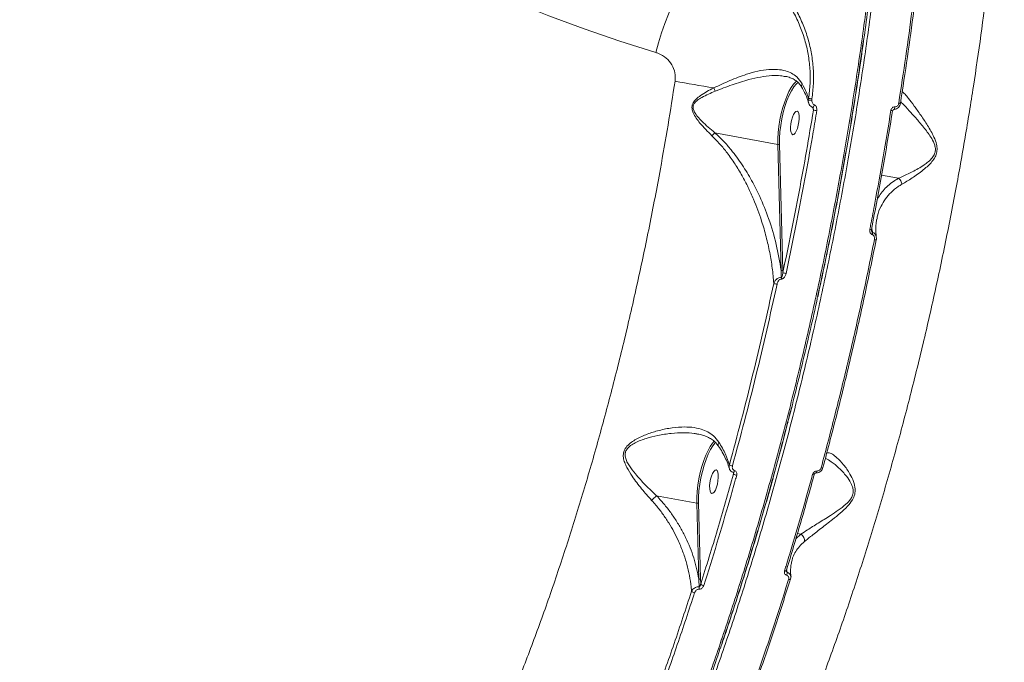
# Model space of a CAD drawing. Units: millimetres. Extents: x 825 to 12775, y 760 to 10065.
# Drawn here: x 4215 to 4585, y 3208 to 3450 of the extents above; entities that cross this region are included whole.
import ezdxf

# ---------------------------------------------------------------- set-up
doc = ezdxf.new("R2010")
doc.units = ezdxf.units.MM
doc.layers.add('DiKom', color=7, linetype='Continuous')

msp = doc.modelspace()

# ---------------------------------------------------------------- linework, layer by layer
at = {"layer": 'DiKom', "color": 7, "linetype": 'Continuous', "lineweight": 15}
for p, q in [((4511.36, 3419.34), (4511.46, 3420.04)), ((4511.49, 3418.38), (4511.36, 3419.34)), ((4512.7, 3419.89), (4512.66, 3419.38)), ((4513.27, 3415.59), (4513.01, 3416.78)), ((4476.27, 3407.17), (4499.87, 3402.75)), ((4501.13, 3355.44), (4499.87, 3402.75)), ((4500.51, 3402.91), (4501.78, 3355.61)), ((4545.26, 3390.04), (4538.87, 3391.23)), ((4501.78, 3355.61), (4501.81, 3354.66)), ((4483.29, 3279.06), (4483.16, 3279.62)), ((4454.39, 3270.86), (4469.49, 3268.04)), ((4470.25, 3239.61), (4469.49, 3268.04)), ((4470.14, 3268.2), (4470.9, 3239.77)), ((4508.58, 3256.5), (4507.28, 3256.74)), ((4506.67, 3254.69), (4508.58, 3256.5)), ((4503.22, 3243.17), (4503.43, 3242.15)), ((4470.9, 3239.77), (4470.95, 3237.73))]:
    msp.add_line(p, q, dxfattribs=at)
at = {"layer": 'DiKom', "color": 7, "linetype": 'Continuous', "lineweight": 15, "flags": 128}
for points in [[(4454.15, 3437.29), (4440.61, 3441.56), (4427.21, 3446.15), (4413.95, 3451.06), (4400.84, 3456.28), (4387.89, 3461.81), (4375.11, 3467.65), (4362.5, 3473.79), (4350.07, 3480.23), (4337.82, 3486.97), (4325.77, 3493.99), (4313.92, 3501.31), (4302.27, 3508.91), (4290.83, 3516.8), (4279.62, 3524.96)], [(4454.15, 3437.29), (4455.14, 3440.96), (4456.26, 3444.61), (4457.49, 3448.21), (4458.83, 3451.71), (4460.26, 3455.1), (4461.76, 3458.33), (4463.33, 3461.38), (4464.95, 3464.22), (4466.61, 3466.82), (4468.28, 3469.16), (4469.96, 3471.23), (4471.63, 3472.99), (4473.27, 3474.44), (4474.88, 3475.56), (4476.42, 3476.34)], [(4475.83, 3423.97), (4473.98, 3424.27), (4472.13, 3424.58), (4470.28, 3424.9), (4468.45, 3425.21), (4466.64, 3425.53), (4464.84, 3425.86), (4463.07, 3426.19), (4461.32, 3426.51)], [(4499.87, 3402.75), (4499.88, 3404.9), (4500.03, 3407.18), (4500.3, 3409.54), (4500.69, 3411.94), (4501.19, 3414.31), (4501.8, 3416.6), (4502.49, 3418.78), (4503.26, 3420.78), (4504.08, 3422.57), (4504.94, 3424.11), (4505.82, 3425.36), (4506.7, 3426.3), (4507.01, 3426.56)], [(4507.7, 3426.18), (4506.81, 3425.43), (4505.9, 3424.34), (4505.01, 3422.91), (4504.15, 3421.2), (4503.34, 3419.23), (4502.6, 3417.06), (4501.95, 3414.75), (4501.41, 3412.33), (4500.99, 3409.89), (4500.69, 3407.46), (4500.53, 3405.12), (4500.51, 3402.91)], [(4513.65, 3417.58), (4513.55, 3417.32), (4513.43, 3417.07), (4513.3, 3416.87), (4513.17, 3416.72), (4513.05, 3416.64), (4512.96, 3416.63)], [(4543.81, 3416.87), (4543.8, 3416.63), (4543.77, 3416.4), (4543.72, 3416.2), (4543.66, 3416.04), (4543.59, 3415.92), (4543.51, 3415.86), (4543.46, 3415.85)], [(4545.31, 3418.27), (4545.48, 3418.24), (4545.63, 3418.2), (4545.75, 3418.17), (4545.85, 3418.14), (4545.92, 3418.12), (4545.96, 3418.09), (4545.97, 3418.08), (4545.93, 3418.07)], [(4507.51, 3415.01), (4507.15, 3415.27), (4506.72, 3415.17), (4506.26, 3414.72), (4505.8, 3413.95), (4505.38, 3412.94), (4505.04, 3411.75), (4504.81, 3410.49), (4504.69, 3409.26), (4504.71, 3408.16), (4504.86, 3407.28), (4505.12, 3406.68), (4505.49, 3406.42), (4505.92, 3406.52), (4506.38, 3406.97), (4506.84, 3407.74), (4507.25, 3408.75), (4507.59, 3409.94), (4507.83, 3411.2), (4507.94, 3412.43), (4507.93, 3413.53), (4507.78, 3414.41), (4507.51, 3415.01)], [(4543.02, 3415.34), (4543.02, 3415.33), (4542.97, 3415.32)], [(4535.13, 3370.84), (4535.12, 3370.84), (4535.08, 3370.85)], [(4536.83, 3366.92), (4536.86, 3366.91), (4536.86, 3366.9)], [(4469.49, 3268.04), (4469.5, 3270.19), (4469.65, 3272.47), (4469.92, 3274.83), (4470.31, 3277.22), (4470.82, 3279.59), (4471.42, 3281.89), (4472.11, 3284.07), (4472.88, 3286.07), (4473.7, 3287.86), (4474.56, 3289.4), (4475.44, 3290.65), (4476.04, 3291.32)], [(4476.63, 3290.91), (4476.43, 3290.72), (4475.53, 3289.62), (4474.63, 3288.2), (4473.77, 3286.48), (4472.96, 3284.52), (4472.22, 3282.35), (4471.58, 3280.03), (4471.03, 3277.62), (4470.61, 3275.17), (4470.32, 3272.75), (4470.16, 3270.4), (4470.14, 3268.2)], [(4477.14, 3280.29), (4476.77, 3280.55), (4476.34, 3280.45), (4475.88, 3280), (4475.42, 3279.24), (4475.01, 3278.22), (4474.67, 3277.04), (4474.43, 3275.78), (4474.32, 3274.55), (4474.33, 3273.45), (4474.48, 3272.56), (4474.75, 3271.97), (4475.11, 3271.71), (4475.54, 3271.81), (4476, 3272.26), (4476.46, 3273.02), (4476.88, 3274.04), (4477.22, 3275.22), (4477.45, 3276.48), (4477.57, 3277.71), (4477.55, 3278.81), (4477.4, 3279.7), (4477.14, 3280.29)], [(4483.69, 3280.29), (4483.59, 3280.08), (4483.48, 3279.91), (4483.36, 3279.77), (4483.25, 3279.68), (4483.15, 3279.65), (4483.1, 3279.66)], [(4514.26, 3279.45), (4514.28, 3279.45), (4514.34, 3279.48), (4514.4, 3279.55), (4514.45, 3279.66), (4514.5, 3279.8), (4514.54, 3279.96), (4514.57, 3280.15)], [(4516.83, 3281.43), (4516.85, 3281.38), (4516.85, 3281.36)], [(4503.15, 3242.75), (4503.15, 3242.74), (4503.1, 3242.69), (4503.02, 3242.65), (4502.91, 3242.63), (4502.77, 3242.62), (4502.61, 3242.63), (4502.43, 3242.66)], [(4503.13, 3242.87), (4503.16, 3242.8), (4503.15, 3242.75)], [(4504.68, 3239.54), (4504.67, 3239.51), (4504.62, 3239.46), (4504.53, 3239.43), (4504.42, 3239.41), (4504.29, 3239.4), (4504.13, 3239.41), (4503.96, 3239.44)], [(4504.67, 3239.64), (4504.69, 3239.57), (4504.68, 3239.54)]]:
    msp.add_lwpolyline(points, dxfattribs=at)
at = {"layer": 'DiKom', "color": 7, "linetype": 'Continuous', "lineweight": 15}
for centre, radius, start, end in [((4393.89, 3385.34), 90.59, 24.3786, 25.239), ((4512.75, 3419.06), 1.41, 168.3739, 196.2049), ((4513.27, 3371.74), 47.64, 90.7287, 92.2978), ((4511.03, 3411.43), 8.62, 78.8417, 87.11), ((4512.79, 3406.95), 8.65, 78.3484, 86.8064), ((4542.33, 3414.1), 1.43, 60.7395, 88.5157), ((4500.04, 3403.43), 0.701, 255.7194, 312.6113), ((4535.52, 3375.4), 4.58, 256.5557, 265.0678), ((4533.42, 3369.65), 2.06, 339.4826, 2.6991), ((4537.33, 3372.2), 5.32, 257.6103, 264.9387), ((4501.31, 3356.12), 0.7, 255.6869, 312.6438), ((4498.35, 3352.48), 2.92, 355.1193, 7.9072), ((4504.34, 3362.17), 7.93, 251.3209, 260.5232), ((4500.86, 3357.7), 7.54, 250.9572, 260.416), ((4483.26, 3284.75), 2.71, 235.1756, 261.9217), ((4484.79, 3281.01), 2.46, 232.4623, 262.7109), ((4513.3, 3279.74), 0.829, 248.129, 298.3942), ((4516.46, 3282.15), 0.877, 249.163, 296.3128), ((4469.66, 3268.71), 0.699, 255.6345, 312.6962), ((4501.34, 3241.98), 2.09, 333.0191, 4.6198), ((4470.42, 3240.29), 0.699, 255.6698, 312.6608), ((4468.92, 3236.36), 1.95, 224.5261, 262.5172), ((4466.9, 3236.34), 3.49, 350.332, 5.605), ((4472.32, 3239), 1.87, 222.7719, 263.3059)]:
    msp.add_arc(centre, radius, start, end, dxfattribs=at)
for points, knots in [([(4544.6, 3613.89), (4544.67, 3609.96), (4544.85, 3599.37), (4544.76, 3581.61), (4544.21, 3560.55), (4543.17, 3538.8), (4541.65, 3516.43), (4539.63, 3493.49), (4537.15, 3470.49), (4534.24, 3447.51), (4530.92, 3424.64), (4527.14, 3401.49), (4522.89, 3378.13), (4518.17, 3354.66), (4513.1, 3331.57), (4507.69, 3308.95), (4501.99, 3286.85), (4495.88, 3264.9), (4489.39, 3243.21), (4482.52, 3221.84), (4475.42, 3201.27), (4468.13, 3181.54), (4460.67, 3162.71), (4452.94, 3144.45), (4444.93, 3126.85), (4436.67, 3110), (4428.36, 3094.26), (4420, 3079.67), (4411.64, 3066.22), (4403.14, 3053.7), (4394.52, 3042.18), (4385.81, 3031.75), (4377.57, 3023.01), (4369.82, 3015.78), (4362.56, 3009.88), (4355.34, 3004.89), (4348.19, 3000.83), (4341.18, 2997.74), (4334.34, 2995.65), (4328.38, 2994.57), (4324.72, 2994.44), (4323.22, 2994.38)], [0, 0, 0, 0, 0.0156522, 0.0421681, 0.0687043, 0.0952202, 0.1225063, 0.1498146, 0.1771006, 0.2036165, 0.2301528, 0.2566686, 0.2839548, 0.3112631, 0.3385491, 0.3650649, 0.3916013, 0.4181172, 0.4454032, 0.4727115, 0.4999975, 0.5265134, 0.5530498, 0.5795656, 0.6068517, 0.6341599, 0.6614459, 0.6879616, 0.7144981, 0.7410139, 0.7682998, 0.7956082, 0.8228943, 0.8459723, 0.8690774, 0.8921825, 0.9155066, 0.9388305, 0.9615638, 0.9843488, 1, 1, 1, 1]), ([(4281.08, 3607.29), (4278.81, 3603.73), (4272.7, 3594.13), (4262.14, 3578.45), (4249.28, 3560.31), (4235.65, 3542.06), (4221.27, 3523.76), (4206.18, 3505.49), (4190.71, 3487.63), (4174.91, 3470.24), (4158.87, 3453.37), (4142.3, 3436.73), (4125.27, 3420.4), (4107.8, 3404.45), (4090.28, 3389.21), (4072.79, 3374.73), (4055.37, 3361.03), (4037.74, 3347.88), (4019.96, 3335.36), (4002.09, 3323.52), (3984.51, 3312.62), (3967.29, 3302.68), (3950.46, 3293.7), (3933.75, 3285.52), (3917.24, 3278.22), (3900.97, 3271.83), (3885.31, 3266.5), (3870.3, 3262.22), (3855.96, 3258.97), (3842.06, 3256.68), (3828.67, 3255.42), (3815.85, 3255.21), (3804.37, 3256), (3794.19, 3257.67), (3786.05, 3259.66), (3781.38, 3261.44), (3779.48, 3262.17)], [0, 0, 0, 0, 0.01769, 0.047657, 0.077647, 0.107615, 0.138452, 0.169315, 0.200153, 0.23012, 0.260111, 0.290078, 0.320916, 0.351779, 0.382616, 0.412584, 0.442574, 0.472541, 0.503379, 0.534242, 0.56508, 0.595047, 0.625037, 0.655004, 0.685842, 0.716705, 0.747543, 0.77751, 0.8075, 0.837468, 0.868305, 0.899168, 0.930006, 0.956088, 0.9822, 1, 1, 1, 1]), ([(4584.94, 3534.3), (4584.59, 3528.5), (4583.91, 3516.89), (4582.47, 3499.11), (4580.73, 3481.11), (4578.65, 3462.67), (4576.2, 3443.82), (4573.4, 3424.6), (4570.27, 3405.31), (4566.7, 3385.37), (4562.67, 3364.81), (4558.13, 3343.68), (4553.24, 3322.7), (4548.01, 3301.95), (4542.47, 3281.55), (4536.65, 3261.58), (4530.53, 3242.08), (4524.15, 3223.07), (4517.51, 3204.59), (4510.64, 3186.72), (4503.59, 3169.55), (4496.36, 3153.15), (4488.98, 3137.56), (4481.45, 3122.79), (4473.8, 3108.87), (4466.06, 3095.86), (4458.27, 3083.82), (4450.3, 3072.6), (4442.17, 3062.31), (4433.91, 3053), (4425.67, 3044.9), (4417.5, 3038.08), (4409.41, 3032.43), (4404.12, 3029.77), (4401.48, 3028.44)], [0, 0, 0, 0, 0.027767, 0.055566, 0.083366, 0.111132, 0.140037, 0.16898, 0.197923, 0.226828, 0.258637, 0.290548, 0.32251, 0.354472, 0.386382, 0.418191, 0.449895, 0.4817, 0.513556, 0.545411, 0.577215, 0.608919, 0.640548, 0.672276, 0.704055, 0.735834, 0.767563, 0.799191, 0.832594, 0.866027, 0.899429, 0.932943, 0.966487, 1, 1, 1, 1]), ([(4267.97, 3523.64), (4264.27, 3518.81), (4256.89, 3509.15), (4245.28, 3494.75), (4233.31, 3480.47), (4220.82, 3466.17), (4207.81, 3451.87), (4194.31, 3437.63), (4180.51, 3423.67), (4166.01, 3409.58), (4150.77, 3395.44), (4134.82, 3381.31), (4118.68, 3367.69), (4102.42, 3354.63), (4086.13, 3342.2), (4069.87, 3330.46), (4053.68, 3319.44), (4037.56, 3309.15), (4021.56, 3299.59), (4005.76, 3290.81), (3990.21, 3282.85), (3975, 3275.76), (3960.14, 3269.55), (3945.66, 3264.23), (3931.58, 3259.79), (3917.97, 3256.26), (3904.89, 3253.63), (3892.21, 3252), (3883.36, 3251.29), (3878.89, 3251.43), (3878.35, 3251.45)], [0, 0, 0, 0, 0.033165, 0.066369, 0.099572, 0.132736, 0.16726, 0.20183, 0.236399, 0.270923, 0.308916, 0.34703, 0.385205, 0.42338, 0.461494, 0.499487, 0.537354, 0.575341, 0.613389, 0.651437, 0.689424, 0.727291, 0.765068, 0.802965, 0.840921, 0.878879, 0.916774, 0.954551, 0.994448, 1, 1, 1, 1]), ([(4545.31, 3418.27), (4546.2, 3424.09), (4547.99, 3435.73), (4550.36, 3453.18), (4552.51, 3470.59), (4553.72, 3482.12), (4554.33, 3487.88)], [0, 0, 0, 0, 0.249101, 0.4982, 0.7491, 1, 1, 1, 1]), ([(4554.94, 3487.53), (4554.34, 3481.82), (4553.13, 3470.4), (4551, 3453.06), (4548.63, 3435.62), (4546.83, 3423.92), (4545.93, 3418.07)], [0, 0, 0, 0, 0.2491, 0.4982, 0.749102, 1, 1, 1, 1]), ([(4330.27, 2995.76), (4330.83, 2995.84), (4333.96, 2996.27), (4339.84, 2998.31), (4347.97, 3001.96), (4356.32, 3007.05), (4364.86, 3013.45), (4373.41, 3021.08), (4381.92, 3029.85), (4390.38, 3039.7), (4398.92, 3050.78), (4407.52, 3063.11), (4416.14, 3076.68), (4424.49, 3091.02), (4432.57, 3106.01), (4440.34, 3121.52), (4448.04, 3138), (4455.64, 3155.43), (4463.11, 3173.77), (4470.39, 3192.88), (4477.44, 3212.71), (4484.26, 3233.21), (4490.84, 3254.45), (4497.17, 3276.39), (4503.22, 3298.96), (4508.84, 3321.67), (4514.04, 3344.44), (4518.81, 3367.18), (4523.22, 3390.27), (4527.26, 3413.65), (4530.88, 3437.22), (4533.86, 3459.09), (4535.45, 3473.01), (4536.16, 3479.16)], [0, 0, 0, 0, 0.0072269, 0.0403075, 0.0733625, 0.1073772, 0.1414199, 0.1754351, 0.2084899, 0.2415702, 0.274625, 0.30864, 0.3426829, 0.3766976, 0.4085627, 0.4404499, 0.4723146, 0.5050362, 0.5377826, 0.5705043, 0.6035592, 0.6366394, 0.6696946, 0.7037095, 0.7377523, 0.7717675, 0.8048223, 0.8379028, 0.8709577, 0.9049726, 0.9390156, 0.9730306, 1, 1, 1, 1]), ([(4536.74, 3478.82), (4536.03, 3472.68), (4534.44, 3458.92), (4532.63, 3444.94), (4531.42, 3437.12), (4531.41, 3437)], [0, 0, 0, 0, 0.442595, 0.991607, 1, 1, 1, 1]), ([(4511.46, 3420.04), (4511.69, 3421.87), (4512.14, 3425.53), (4512.05, 3431.09), (4511.4, 3436.6), (4510.14, 3442.01), (4508.31, 3447.25), (4505.94, 3452.27), (4503.04, 3456.99), (4499.67, 3461.37), (4495.65, 3465.62), (4492.54, 3468.05), (4490.85, 3469.37)], [0, 0, 0, 0, 0.097772, 0.195857, 0.293632, 0.391458, 0.489596, 0.587427, 0.685898, 0.78468, 0.883159, 1, 1, 1, 1]), ([(4491.7, 3470.3), (4493.43, 3468.95), (4496.6, 3466.47), (4500.69, 3462.12), (4504.13, 3457.66), (4507.08, 3452.83), (4509.5, 3447.7), (4511.36, 3442.34), (4512.64, 3436.82), (4513.3, 3431.18), (4513.39, 3425.5), (4512.93, 3421.76), (4512.7, 3419.89)], [0, 0, 0, 0, 0.116678, 0.215083, 0.313795, 0.412199, 0.510062, 0.608225, 0.706083, 0.803953, 0.902132, 1, 1, 1, 1]), ([(4514.82, 3345.62), (4515.46, 3348.52), (4517.78, 3358.94), (4521.37, 3377.06), (4525.61, 3400.12), (4529.21, 3421.8), (4531.2, 3435.79), (4532.08, 3441.97)], [0, 0, 0, 0, 0.091199, 0.327882, 0.564384, 0.807755, 1, 1, 1, 1]), ([(4461.32, 3426.51), (4461.37, 3427.57), (4461.47, 3429.72), (4460.19, 3432.8), (4458.05, 3435.33), (4455.86, 3436.71), (4454.49, 3437.17), (4454.15, 3437.29)], [0, 0, 0, 0, 0.218707, 0.444778, 0.679417, 0.919198, 1, 1, 1, 1]), ([(4514.84, 3345.24), (4514.89, 3345.48), (4515.78, 3349.45), (4517.41, 3357.19), (4519.71, 3368.44), (4521.9, 3379.71), (4524, 3390.98), (4525.99, 3402.26), (4527.89, 3413.55), (4529.67, 3424.84), (4530.86, 3432.67), (4531.43, 3436.73), (4531.47, 3437.03)], [0, 0, 0, 0, 0.00793, 0.131266, 0.254253, 0.376988, 0.49957, 0.622097, 0.744666, 0.867343, 0.990227, 1, 1, 1, 1]), ([(4475.83, 3423.97), (4477.84, 3424.92), (4480.89, 3426.35), (4485.02, 3428), (4488.54, 3429.25), (4492.44, 3430.33), (4496.35, 3430.95), (4499.85, 3430.98), (4502.69, 3430.51), (4505.11, 3429.53), (4507.33, 3428.05), (4508.43, 3426.46), (4509.05, 3425.56)], [0, 0, 0, 0, 0.158898, 0.240908, 0.32289, 0.43528, 0.550563, 0.642859, 0.737659, 0.815501, 0.895511, 1, 1, 1, 1]), ([(4502.77, 3428.22), (4502.17, 3428.35), (4500.57, 3428.67), (4497.43, 3428.63), (4493.45, 3428.15), (4488.44, 3427), (4482.7, 3425.18), (4478.5, 3423.55), (4476.4, 3422.74)], [0, 0, 0, 0, 0.078688, 0.209723, 0.37185, 0.534158, 0.766919, 1, 1, 1, 1]), ([(4502.8, 3428.28), (4502.8, 3428.28), (4503.44, 3428.21), (4504.52, 3427.84), (4506.04, 3427.19), (4507.29, 3426.28), (4508.26, 3425.28), (4508.74, 3424.46), (4508.93, 3424.13)], [0, 0, 0, 0, 0.001577, 0.219354, 0.4327, 0.645049, 0.855822, 1, 1, 1, 1]), ([(4267.13, 3044.1), (4269.3, 3043.69), (4273.74, 3042.86), (4280.72, 3043.1), (4287.95, 3044.48), (4295.29, 3047.07), (4302.69, 3050.81), (4310.13, 3055.65), (4317.72, 3061.65), (4325.45, 3068.85), (4333.29, 3077.26), (4341.07, 3086.69), (4348.77, 3097.08), (4356.36, 3108.36), (4363.96, 3120.71), (4371.55, 3134.14), (4379.1, 3148.62), (4386.45, 3163.83), (4393.57, 3179.72), (4400.45, 3196.21), (4407.2, 3213.54), (4413.78, 3231.7), (4420.17, 3250.64), (4426.24, 3269.97), (4431.97, 3289.6), (4437.34, 3309.46), (4442.46, 3329.86), (4447.27, 3350.75), (4451.77, 3372.06), (4455.55, 3391.85), (4458.74, 3410.01), (4460.46, 3421.01), (4461.32, 3426.51)], [0, 0, 0, 0, 0.032806, 0.067041, 0.101304, 0.135539, 0.168809, 0.202105, 0.235375, 0.269611, 0.303874, 0.33811, 0.371404, 0.404724, 0.438018, 0.472277, 0.506564, 0.540822, 0.574171, 0.607546, 0.640895, 0.675208, 0.709549, 0.743863, 0.777295, 0.810753, 0.844185, 0.878582, 0.913007, 0.947403, 0.973677, 1, 1, 1, 1]), ([(4475.17, 3406.02), (4473.62, 3407.56), (4471.52, 3409.66), (4469.24, 3412.62), (4468.16, 3414.4), (4467.64, 3416.02), (4467.68, 3417.32), (4468.18, 3418.58), (4469.29, 3419.87), (4471.81, 3421.85), (4474.14, 3423.08), (4475.83, 3423.97)], [0, 0, 0, 0, 0.2657922, 0.3593827, 0.4543081, 0.5177531, 0.5632862, 0.6085786, 0.680317, 0.768877, 1, 1, 1, 1]), ([(4509.05, 3425.56), (4509.03, 3425.53), (4508.94, 3425.34), (4508.81, 3424.95), (4508.79, 3424.48), (4508.95, 3424.25), (4509.01, 3424.17)], [0, 0, 0, 0, 0.065523, 0.367206, 0.78059, 1, 1, 1, 1]), ([(4508.94, 3424.18), (4509.3, 3423.53), (4510.09, 3422.1), (4510.88, 3420.25), (4511.23, 3419.08), (4511.36, 3418.66)], [0, 0, 0, 0, 0.34526, 0.766011, 1, 1, 1, 1]), ([(4509.05, 3425.56), (4509.64, 3424.45), (4510.6, 3422.59), (4511.22, 3420.77), (4511.46, 3420.04)], [0, 0, 0, 0, 0.602569, 1, 1, 1, 1]), ([(4476.4, 3422.74), (4474.68, 3422.02), (4472.32, 3421.05), (4469.72, 3419.41), (4468.58, 3418.33), (4468.08, 3417.23), (4468.09, 3416.08), (4468.7, 3414.65), (4469.88, 3413.08), (4472.36, 3410.42), (4474.6, 3408.55), (4476.25, 3407.17), (4476.25, 3407.16)], [0, 0, 0, 0, 0.236997, 0.325297, 0.393833, 0.435156, 0.476483, 0.53649, 0.630006, 0.725755, 0.999684, 1, 1, 1, 1]), ([(4512.66, 3419.38), (4512.69, 3419.12), (4512.73, 3418.66), (4513, 3418.09), (4513.32, 3417.74), (4513.55, 3417.63), (4513.65, 3417.58)], [0, 0, 0, 0, 0.346678, 0.631186, 0.851179, 1, 1, 1, 1]), ([(4546.62, 3422.59), (4546.94, 3422.31), (4547.61, 3421.74), (4549.11, 3419.91), (4551.1, 3417.29), (4553.54, 3413.79), (4556.18, 3409.95), (4558.28, 3406.26), (4559.49, 3403.15), (4559.79, 3400.88), (4559.44, 3398.89), (4558.45, 3397.06), (4557.09, 3395.44), (4554.67, 3393.24), (4551.32, 3390.75), (4548.3, 3388.87), (4546.79, 3387.97), (4546.47, 3387.79)], [0, 0, 0, 0, 0.069236, 0.139582, 0.236906, 0.334382, 0.429008, 0.523313, 0.575101, 0.607623, 0.640708, 0.676385, 0.716874, 0.757541, 0.864862, 0.972309, 1, 1, 1, 1]), ([(4501.81, 3354.66), (4502.86, 3359.7), (4504.97, 3369.77), (4507.91, 3384.99), (4510.71, 3400.27), (4512.42, 3410.48), (4513.27, 3415.59)], [0, 0, 0, 0, 0.249316, 0.49863, 0.749315, 1, 1, 1, 1]), ([(4511.5, 3418.38), (4511.52, 3418.29), (4511.6, 3417.91), (4511.95, 3417.36), (4512.45, 3416.85), (4512.83, 3416.71), (4512.97, 3416.66)], [0, 0, 0, 0, 0.119373, 0.4813, 0.815016, 1, 1, 1, 1]), ([(4512.96, 3416.63), (4512.96, 3416.63), (4512.96, 3416.63), (4513, 3416.61), (4513.05, 3416.56), (4513.11, 3416.46), (4513.18, 3416.33), (4513.19, 3416.22), (4513.2, 3416.18)], [0, 0, 0, 0, 0.113469, 0.218234, 0.332674, 0.523716, 0.80882, 1, 1, 1, 1]), ([(4513.27, 3415.59), (4513.27, 3415.74), (4513.27, 3415.94), (4513.21, 3416.14), (4513.2, 3416.18)], [0, 0, 0, 0, 0.775528, 1, 1, 1, 1]), ([(4513.65, 3417.58), (4513.69, 3417.56), (4513.86, 3417.49), (4514.14, 3417.26), (4514.42, 3416.8), (4514.6, 3416.16), (4514.56, 3415.67), (4514.54, 3415.42)], [0, 0, 0, 0, 0.057925, 0.224405, 0.430023, 0.700488, 1, 1, 1, 1]), ([(4534.46, 3370.95), (4534.58, 3371.6), (4535.22, 3374.87), (4536.94, 3383.92), (4539.52, 3398.13), (4541.42, 3409.72), (4542.36, 3415.52)], [0, 0, 0, 0, 0.04414, 0.220713, 0.610012, 1, 1, 1, 1]), ([(4542.36, 3415.52), (4542.38, 3415.59), (4542.42, 3415.83), (4542.6, 3416.22), (4542.94, 3416.59), (4543.35, 3416.83), (4543.66, 3416.86), (4543.81, 3416.87)], [0, 0, 0, 0, 0.091868, 0.335627, 0.563129, 0.781358, 1, 1, 1, 1]), ([(4543.03, 3415.34), (4543.04, 3415.39), (4543.06, 3415.52), (4543.16, 3415.69), (4543.3, 3415.81), (4543.4, 3415.85), (4543.45, 3415.84), (4543.46, 3415.84)], [0, 0, 0, 0, 0.16065, 0.4229, 0.670229, 0.906912, 1, 1, 1, 1]), ([(4545.93, 3418.07), (4545.91, 3417.96), (4545.81, 3417.56), (4545.49, 3416.94), (4544.88, 3416.34), (4544.15, 3415.96), (4543.62, 3415.92), (4543.36, 3415.91)], [0, 0, 0, 0, 0.090304, 0.332271, 0.559161, 0.777624, 1, 1, 1, 1]), ([(4543.81, 3416.87), (4543.97, 3416.89), (4544.29, 3416.91), (4544.72, 3417.17), (4545.06, 3417.55), (4545.25, 3417.95), (4545.29, 3418.2), (4545.31, 3418.27)], [0, 0, 0, 0, 0.2169305, 0.4334786, 0.6620129, 0.9081329, 1, 1, 1, 1]), ([(4545.27, 3390.03), (4545.27, 3390.03), (4545.61, 3390.17), (4547.2, 3390.9), (4550.38, 3392.41), (4553.9, 3394.37), (4556.44, 3396.23), (4557.85, 3397.55), (4558.82, 3399.04), (4559.07, 3400.22), (4559.09, 3401.33), (4558.77, 3402.91), (4557.73, 3404.92), (4556.38, 3406.97), (4554.46, 3409.46), (4552.01, 3412.37), (4549.2, 3415.48), (4547.19, 3417.63), (4546.25, 3418.49), (4546.03, 3418.69)], [0, 0, 0, 0, 0.000119, 0.031802, 0.153267, 0.277381, 0.321545, 0.366526, 0.403536, 0.430784, 0.437018, 0.470643, 0.526791, 0.579786, 0.632852, 0.741532, 0.852413, 0.965702, 1, 1, 1, 1]), ([(4514.54, 3415.42), (4514.43, 3414.76), (4513.89, 3411.48), (4512.45, 3402.94), (4510.11, 3389.81), (4506.86, 3372.71), (4504.41, 3360.92), (4503.04, 3354.35)], [0, 0, 0, 0, 0.032158, 0.1607928, 0.4182833, 0.6757757, 1, 1, 1, 1]), ([(4542.97, 3415.32), (4541.75, 3407.91), (4539.32, 3393.07), (4536.49, 3378.27), (4535.08, 3370.85)], [0, 0, 0, 0, 0.499271, 1, 1, 1, 1]), ([(4475.17, 3406.02), (4475.2, 3406.05), (4475.39, 3406.26), (4475.77, 3406.68), (4476.08, 3406.99), (4476.25, 3407.16)], [0, 0, 0, 0, 0.079448, 0.497081, 1, 1, 1, 1]), ([(4498.4, 3350.57), (4498.23, 3352.5), (4497.9, 3356.35), (4496.92, 3362.2), (4495.6, 3368.09), (4493.66, 3374.78), (4491.37, 3380.97), (4488.81, 3386.64), (4486.51, 3391.05), (4483.91, 3395.4), (4481.12, 3399.37), (4478.23, 3402.95), (4476.19, 3404.99), (4475.17, 3406.02)], [0, 0, 0, 0, 0.100762, 0.201526, 0.303793, 0.406056, 0.549024, 0.627942, 0.706848, 0.787293, 0.86771, 0.933557, 1, 1, 1, 1]), ([(4476.25, 3407.16), (4476.25, 3407.17), (4476.26, 3407.17), (4476.26, 3407.17), (4476.26, 3407.17), (4476.27, 3407.17)], [0, 0, 0, 0, 0.249994, 0.5775, 1, 1, 1, 1]), ([(4476.27, 3407.17), (4477.35, 3406.14), (4479.53, 3404.09), (4483, 3400.07), (4486.62, 3395.14), (4490.16, 3389.25), (4493.53, 3382.53), (4496.74, 3374.51), (4499.55, 3365.2), (4500.6, 3358.7), (4501.13, 3355.44)], [0, 0, 0, 0, 0.071765, 0.143574, 0.257677, 0.372186, 0.486517, 0.639733, 0.819856, 1, 1, 1, 1]), ([(4537.15, 3382), (4537.96, 3383.33), (4539.18, 3385.36), (4541.63, 3387.66), (4543.49, 3389.04), (4544.78, 3389.77), (4545.26, 3390.04)], [0, 0, 0, 0, 0.422644, 0.646427, 0.870182, 1, 1, 1, 1]), ([(4545.26, 3390.04), (4545.26, 3390.04), (4545.26, 3390.03), (4545.27, 3390.03), (4545.27, 3390.03), (4545.27, 3390.03)], [0, 0, 0, 0, 0.452737, 0.795455, 1, 1, 1, 1]), ([(4545.27, 3390.03), (4545.47, 3389.85), (4545.87, 3389.48), (4546.29, 3388.73), (4546.44, 3388.14), (4546.47, 3387.84), (4546.47, 3387.79)], [0, 0, 0, 0, 0.315728, 0.631465, 0.94377, 1, 1, 1, 1]), ([(4546.47, 3387.79), (4546.02, 3387.51), (4544.54, 3386.61), (4542.39, 3384.82), (4540.22, 3382.33), (4538.49, 3379.38), (4537.42, 3376.79), (4537.17, 3375.05), (4537.1, 3374.58)], [0, 0, 0, 0, 0.0873, 0.284939, 0.483257, 0.681079, 0.915245, 1, 1, 1, 1]), ([(4535.16, 3371.28), (4535.16, 3371.28), (4535.28, 3370.77), (4535.38, 3370.26), (4535.47, 3369.75)], [0, 0, 0, 0, 0.00495, 1, 1, 1, 1]), ([(4536.89, 3367.96), (4536.81, 3368.67), (4536.62, 3370.22), (4536.66, 3372.42), (4536.9, 3373.85), (4537.01, 3374.54)], [0, 0, 0, 0, 0.309445, 0.667622, 1, 1, 1, 1]), ([(4535.34, 3368.93), (4535.31, 3368.94), (4535.15, 3369), (4534.87, 3369.2), (4534.57, 3369.62), (4534.38, 3370.23), (4534.43, 3370.69), (4534.46, 3370.95)], [0, 0, 0, 0, 0.0440637, 0.2246407, 0.4338314, 0.6875257, 1, 1, 1, 1]), ([(4535.13, 3370.34), (4535.13, 3370.37), (4535.09, 3370.5), (4535.09, 3370.68), (4535.13, 3370.81), (4535.13, 3370.84)], [0, 0, 0, 0, 0.196634, 0.867979, 1, 1, 1, 1]), ([(4535.13, 3370.34), (4535.15, 3370.26), (4535.19, 3370.1), (4535.28, 3369.91), (4535.38, 3369.81), (4535.43, 3369.77), (4535.46, 3369.75), (4535.47, 3369.75)], [0, 0, 0, 0, 0.363546, 0.708269, 0.869492, 0.948103, 1, 1, 1, 1]), ([(4536.19, 3367.01), (4536.21, 3367.26), (4536.26, 3367.71), (4536.07, 3368.29), (4535.79, 3368.68), (4535.52, 3368.86), (4535.37, 3368.92), (4535.34, 3368.93)], [0, 0, 0, 0, 0.327764, 0.573904, 0.779745, 0.962917, 1, 1, 1, 1]), ([(4535.47, 3369.75), (4535.51, 3369.73), (4535.77, 3369.64), (4536.21, 3369.36), (4536.65, 3368.78), (4536.89, 3368.28), (4536.89, 3367.98), (4536.89, 3367.96)], [0, 0, 0, 0, 0.05637, 0.331811, 0.632999, 0.979655, 1, 1, 1, 1]), ([(4536.85, 3366.9), (4536.87, 3366.98), (4536.95, 3367.32), (4536.91, 3367.68), (4536.88, 3367.96)], [0, 0, 0, 0, 0.209229, 1, 1, 1, 1]), ([(4516.15, 3281.33), (4518, 3288.28), (4521.69, 3302.19), (4526.85, 3323.52), (4531.74, 3345.12), (4534.7, 3359.71), (4536.19, 3367.01)], [0, 0, 0, 0, 0.248596, 0.497192, 0.748597, 1, 1, 1, 1]), ([(4536.83, 3366.92), (4535.37, 3359.72), (4532.44, 3345.32), (4527.58, 3323.85), (4522.42, 3302.49), (4518.69, 3288.45), (4516.83, 3281.43)], [0, 0, 0, 0, 0.248597, 0.497193, 0.748596, 1, 1, 1, 1]), ([(4498.4, 3350.57), (4498.47, 3350.74), (4498.68, 3351.3), (4499.22, 3352.05), (4499.97, 3352.59), (4500.63, 3352.86), (4501.03, 3352.87), (4501.24, 3352.88)], [0, 0, 0, 0, 0.144126, 0.467945, 0.690121, 0.84034, 1, 1, 1, 1]), ([(4501.24, 3352.88), (4501.23, 3353.06), (4501.2, 3353.92), (4501.16, 3354.77), (4501.13, 3355.44)], [0, 0, 0, 0, 0.214855, 1, 1, 1, 1]), ([(4501.24, 3352.88), (4501.26, 3352.89), (4501.31, 3352.9), (4501.39, 3352.99), (4501.52, 3353.19), (4501.66, 3353.64), (4501.76, 3354.16), (4501.79, 3354.54), (4501.81, 3354.66)], [0, 0, 0, 0, 0.038258, 0.081944, 0.192137, 0.418063, 0.812422, 1, 1, 1, 1]), ([(4503.04, 3354.35), (4503, 3354.2), (4502.88, 3353.71), (4502.55, 3353.04), (4502.06, 3352.52), (4501.64, 3352.26), (4501.38, 3352.24), (4501.25, 3352.23)], [0, 0, 0, 0, 0.160562, 0.508106, 0.731877, 0.865262, 1, 1, 1, 1]), ([(4481.72, 3282.52), (4483.22, 3288.07), (4486.22, 3299.16), (4490.49, 3316.1), (4494.58, 3333.23), (4497.13, 3344.79), (4498.4, 3350.57)], [0, 0, 0, 0, 0.249101, 0.498201, 0.749101, 1, 1, 1, 1]), ([(4499.61, 3350.27), (4498.34, 3344.51), (4495.8, 3333.01), (4491.71, 3315.88), (4487.43, 3298.86), (4484.4, 3287.66), (4482.88, 3282.07)], [0, 0, 0, 0, 0.2491, 0.4982, 0.749099, 1, 1, 1, 1]), ([(4501.25, 3352.23), (4501.13, 3352.22), (4500.88, 3352.19), (4500.49, 3351.95), (4500.05, 3351.47), (4499.75, 3350.86), (4499.64, 3350.41), (4499.61, 3350.27)], [0, 0, 0, 0, 0.138875, 0.276695, 0.496588, 0.841875, 1, 1, 1, 1]), ([(4514.78, 3345.27), (4514.75, 3345.09), (4513.11, 3337.25), (4509.49, 3321.96), (4505.82, 3306.59), (4503.77, 3298.94), (4503.7, 3298.67)], [0, 0, 0, 0, 0.011717, 0.496864, 0.982006, 1, 1, 1, 1]), ([(4478.89, 3215.49), (4479.64, 3217.64), (4482.71, 3226.47), (4487.83, 3242.58), (4494.28, 3263.96), (4500.04, 3284.45), (4503.5, 3298.01), (4505.03, 3303.99)], [0, 0, 0, 0, 0.077171, 0.317516, 0.557674, 0.804808, 1, 1, 1, 1]), ([(4478.37, 3213.65), (4478.78, 3214.85), (4480.35, 3219.38), (4483, 3227.37), (4486.3, 3237.61), (4489.53, 3247.96), (4492.67, 3258.43), (4495.74, 3269), (4498.73, 3279.68), (4501.4, 3289.54), (4503.04, 3295.87), (4503.74, 3298.58)], [0, 0, 0, 0, 0.04485, 0.168679, 0.292184, 0.415459, 0.538606, 0.661727, 0.784907, 0.908226, 1, 1, 1, 1]), ([(4452.53, 3269.13), (4451.25, 3270.57), (4448.68, 3273.48), (4445.53, 3277.63), (4443.46, 3280.94), (4442.38, 3283.3), (4441.87, 3285.12), (4441.88, 3286.97), (4442.6, 3288.77), (4444.01, 3290.31), (4446.43, 3292.04), (4449.85, 3293.67), (4454.32, 3295.19), (4459.06, 3296.27), (4463.57, 3296.76), (4467.64, 3296.65), (4470.9, 3296.03), (4473.65, 3294.92), (4475.98, 3293.39), (4477.15, 3291.85), (4477.77, 3291.03)], [0, 0, 0, 0, 0.086355, 0.174676, 0.233618, 0.263514, 0.294119, 0.321205, 0.348564, 0.382665, 0.415425, 0.484433, 0.555014, 0.633368, 0.71331, 0.776076, 0.840407, 0.890538, 0.942133, 1, 1, 1, 1]), ([(4469.8, 3294), (4469.37, 3294.1), (4467.77, 3294.46), (4464.42, 3294.58), (4459.84, 3294.37), (4455.05, 3293.59), (4450.51, 3292.49), (4447.06, 3291.17), (4444.6, 3289.74), (4443.27, 3288.51), (4442.76, 3287.43), (4442.55, 3286.43), (4442.63, 3285.23), (4443.24, 3283.62), (4444.5, 3281.52), (4446.8, 3278.57), (4450.2, 3274.8), (4453.03, 3272.21), (4454.37, 3270.86), (4454.38, 3270.86)], [0, 0, 0, 0, 0.029529, 0.110471, 0.211754, 0.313125, 0.401316, 0.489255, 0.529032, 0.568794, 0.594833, 0.599622, 0.630446, 0.666749, 0.7033, 0.777098, 0.888499, 0.999895, 1, 1, 1, 1]), ([(4469.82, 3294.04), (4469.97, 3294.02), (4470.78, 3293.91), (4472.14, 3293.5), (4473.88, 3292.8), (4475.43, 3291.86), (4476.7, 3290.79), (4477.33, 3289.9), (4477.63, 3289.49)], [0, 0, 0, 0, 0.040916, 0.233172, 0.433527, 0.635401, 0.831577, 1, 1, 1, 1]), ([(4477.77, 3291.03), (4477.75, 3291), (4477.62, 3290.78), (4477.47, 3290.34), (4477.45, 3289.84), (4477.61, 3289.61), (4477.67, 3289.52)], [0, 0, 0, 0, 0.059905, 0.393933, 0.765061, 1, 1, 1, 1]), ([(4477.77, 3291.03), (4478.67, 3289.49), (4480.35, 3286.64), (4481.28, 3283.82), (4481.72, 3282.52)], [0, 0, 0, 0, 0.539516, 1, 1, 1, 1]), ([(4477.63, 3289.51), (4477.74, 3289.35), (4478.43, 3288.37), (4479.44, 3286.58), (4480.62, 3284.16), (4481.35, 3282.36), (4481.6, 3281.39), (4481.65, 3281.2)], [0, 0, 0, 0, 0.057057, 0.345804, 0.635473, 0.926369, 1, 1, 1, 1]), ([(4518.28, 3286.99), (4518.47, 3287.02), (4519.1, 3287.11), (4520.38, 3286.56), (4522.28, 3285.11), (4524.59, 3282.68), (4526.79, 3279.57), (4528.38, 3276.45), (4529.06, 3273.82), (4528.88, 3271.39), (4527.9, 3269.07), (4525.93, 3266.65), (4523.34, 3264.25), (4519.88, 3261.5), (4516.04, 3258.52), (4512.44, 3255.74), (4510.65, 3254.26), (4509.91, 3253.66)], [0, 0, 0, 0, 0.030984, 0.104861, 0.178863, 0.276675, 0.374478, 0.43922, 0.492295, 0.52656, 0.563248, 0.610786, 0.672341, 0.734141, 0.832641, 0.931028, 1, 1, 1, 1]), ([(4481.71, 3281.21), (4481.65, 3281.37), (4481.52, 3281.79), (4481.64, 3282.24), (4481.72, 3282.52)], [0, 0, 0, 0, 0.378791, 1, 1, 1, 1]), ([(4508.59, 3256.5), (4508.59, 3256.5), (4509.41, 3256.95), (4511.29, 3258.3), (4515.07, 3260.59), (4519.05, 3263.05), (4522.6, 3265.37), (4525.24, 3267.34), (4527.13, 3269.3), (4527.86, 3270.72), (4528.19, 3271.93), (4528.22, 3273.14), (4527.86, 3274.5), (4527.1, 3276.24), (4525.42, 3278.67), (4522.82, 3281.44), (4520.2, 3283.54), (4518.49, 3284.68), (4517.81, 3284.88), (4517.74, 3284.9)], [0, 0, 0, 0, 0.000075, 0.077936, 0.18789, 0.300901, 0.368447, 0.437182, 0.486906, 0.515394, 0.523812, 0.558367, 0.586098, 0.614632, 0.685873, 0.794924, 0.906709, 0.989415, 1, 1, 1, 1]), ([(4470.95, 3237.73), (4473.08, 3244.5), (4477.33, 3258.05), (4481.3, 3272.05), (4483.29, 3279.06)], [0, 0, 0, 0, 0.499272, 1, 1, 1, 1]), ([(4481.7, 3281.2), (4481.74, 3281.06), (4481.84, 3280.65), (4482.31, 3280.11), (4482.78, 3279.72), (4483.09, 3279.67), (4483.1, 3279.67)], [0, 0, 0, 0, 0.201301, 0.574064, 0.980475, 1, 1, 1, 1]), ([(4482.88, 3282.07), (4482.85, 3281.88), (4482.78, 3281.5), (4482.93, 3280.96), (4483.23, 3280.52), (4483.54, 3280.36), (4483.69, 3280.29)], [0, 0, 0, 0, 0.258327, 0.516713, 0.767722, 1, 1, 1, 1]), ([(4483.1, 3279.66), (4483.12, 3279.65), (4483.2, 3279.61), (4483.25, 3279.55), (4483.26, 3279.45), (4483.26, 3279.43)], [0, 0, 0, 0, 0.295859, 0.893506, 1, 1, 1, 1]), ([(4483.29, 3279.06), (4483.3, 3279.15), (4483.31, 3279.28), (4483.27, 3279.4), (4483.26, 3279.43)], [0, 0, 0, 0, 0.717511, 1, 1, 1, 1]), ([(4483.69, 3280.29), (4483.84, 3280.22), (4484.14, 3280.07), (4484.43, 3279.64), (4484.57, 3279.12), (4484.51, 3278.75), (4484.48, 3278.57)], [0, 0, 0, 0, 0.233783, 0.482421, 0.741335, 1, 1, 1, 1]), ([(4502.43, 3242.66), (4502.62, 3243.26), (4503.55, 3246.28), (4505.82, 3253.77), (4509.18, 3265.24), (4511.72, 3274.39), (4512.99, 3278.97)], [0, 0, 0, 0, 0.050769, 0.253847, 0.626697, 1, 1, 1, 1]), ([(4513.66, 3279.1), (4511.96, 3272.99), (4508.57, 3260.75), (4504.94, 3248.84), (4503.13, 3242.87)], [0, 0, 0, 0, 0.499449, 1, 1, 1, 1]), ([(4512.99, 3278.97), (4513, 3279.01), (4513.06, 3279.2), (4513.24, 3279.54), (4513.61, 3279.89), (4514.08, 3280.12), (4514.4, 3280.14), (4514.57, 3280.15)], [0, 0, 0, 0, 0.054559, 0.291312, 0.52785, 0.763815, 1, 1, 1, 1]), ([(4513.7, 3279.01), (4513.71, 3279.04), (4513.73, 3279.12), (4513.81, 3279.24), (4513.93, 3279.35), (4514.08, 3279.42), (4514.2, 3279.45), (4514.25, 3279.45), (4514.26, 3279.44)], [0, 0, 0, 0, 0.147337, 0.334694, 0.532567, 0.72336, 0.922235, 1, 1, 1, 1]), ([(4514.27, 3279.46), (4514.31, 3279.45), (4514.64, 3279.42), (4515.28, 3279.58), (4516.04, 3280.02), (4516.61, 3280.65), (4516.76, 3281.16), (4516.82, 3281.37)], [0, 0, 0, 0, 0.0420567, 0.2924362, 0.5471289, 0.8058241, 1, 1, 1, 1]), ([(4514.57, 3280.15), (4514.73, 3280.16), (4515.06, 3280.18), (4515.52, 3280.41), (4515.9, 3280.76), (4516.08, 3281.1), (4516.14, 3281.29), (4516.15, 3281.33)], [0, 0, 0, 0, 0.236377, 0.472895, 0.709904, 0.946805, 1, 1, 1, 1]), ([(4484.48, 3278.57), (4484.3, 3277.95), (4483.43, 3274.84), (4481, 3266.29), (4477.1, 3253.02), (4473.77, 3242.44), (4472.1, 3237.15)], [0, 0, 0, 0, 0.04414, 0.220715, 0.610014, 1, 1, 1, 1]), ([(4452.53, 3269.13), (4452.56, 3269.17), (4452.77, 3269.39), (4453.19, 3269.82), (4453.82, 3270.4), (4454.19, 3270.71), (4454.38, 3270.86)], [0, 0, 0, 0, 0.056253, 0.368531, 0.68436, 1, 1, 1, 1]), ([(4467.53, 3234.99), (4467.48, 3235.54), (4467.32, 3237.5), (4466.8, 3240.88), (4465.81, 3245.18), (4464.45, 3249.51), (4462.32, 3254.75), (4459.72, 3259.64), (4456.71, 3264.1), (4454.53, 3266.91), (4453.07, 3268.54), (4452.53, 3269.13)], [0, 0, 0, 0, 0.046564, 0.1660359, 0.2855058, 0.408266, 0.5310174, 0.7327807, 0.8363409, 0.9398845, 1, 1, 1, 1]), ([(4454.38, 3270.86), (4454.38, 3270.86), (4454.38, 3270.86), (4454.38, 3270.86), (4454.38, 3270.86), (4454.39, 3270.86)], [0, 0, 0, 0, 0.300174, 0.706174, 1, 1, 1, 1]), ([(4454.39, 3270.86), (4454.96, 3270.25), (4456.5, 3268.62), (4458.8, 3265.81), (4461.24, 3262.4), (4463.42, 3258.85), (4466, 3253.91), (4468.62, 3247.47), (4469.7, 3242.25), (4470.25, 3239.61)], [0, 0, 0, 0, 0.067082, 0.179643, 0.292211, 0.407925, 0.523646, 0.759123, 1, 1, 1, 1]), ([(4509.91, 3253.66), (4509.25, 3253.06), (4507.98, 3251.92), (4506.59, 3249.93), (4505.6, 3248.22), (4505.35, 3247.06), (4505.27, 3246.67)], [0, 0, 0, 0, 0.2993049, 0.5783694, 0.8600274, 1, 1, 1, 1]), ([(4508.58, 3256.5), (4508.58, 3256.5), (4508.58, 3256.5), (4508.59, 3256.5), (4508.59, 3256.5), (4508.59, 3256.5)], [0, 0, 0, 0, 0.50646, 0.927649, 1, 1, 1, 1]), ([(4508.59, 3256.5), (4508.81, 3256.33), (4509.25, 3255.99), (4509.72, 3255.26), (4509.96, 3254.5), (4509.97, 3253.96), (4509.92, 3253.7), (4509.91, 3253.66)], [0, 0, 0, 0, 0.244082, 0.488024, 0.732031, 0.957109, 1, 1, 1, 1]), ([(4504.88, 3240.55), (4504.84, 3240.79), (4504.68, 3241.73), (4504.68, 3243.3), (4504.84, 3245.1), (4505.15, 3246.17), (4505.29, 3246.64)], [0, 0, 0, 0, 0.104672, 0.423414, 0.748526, 1, 1, 1, 1]), ([(4503.21, 3241.03), (4503.19, 3241.04), (4503.02, 3241.1), (4502.73, 3241.28), (4502.45, 3241.67), (4502.33, 3242.15), (4502.4, 3242.49), (4502.43, 3242.66)], [0, 0, 0, 0, 0.029938, 0.261747, 0.503935, 0.752005, 1, 1, 1, 1]), ([(4503.14, 3242.55), (4503.14, 3242.57), (4503.12, 3242.61), (4503.14, 3242.7), (4503.15, 3242.75)], [0, 0, 0, 0, 0.39298, 1, 1, 1, 1]), ([(4503.14, 3242.55), (4503.15, 3242.51), (4503.17, 3242.4), (4503.25, 3242.26), (4503.35, 3242.19), (4503.4, 3242.16), (4503.42, 3242.15), (4503.43, 3242.15)], [0, 0, 0, 0, 0.241681, 0.621385, 0.8897, 0.958248, 1, 1, 1, 1]), ([(4503.43, 3242.15), (4503.46, 3242.13), (4503.74, 3242.04), (4504.2, 3241.74), (4504.65, 3241.18), (4504.72, 3240.73), (4504.76, 3240.52)], [0, 0, 0, 0, 0.046944, 0.374639, 0.714695, 1, 1, 1, 1]), ([(4470.38, 3236.68), (4470.37, 3236.81), (4470.33, 3237.79), (4470.29, 3238.77), (4470.25, 3239.61)], [0, 0, 0, 0, 0.138082, 1, 1, 1, 1]), ([(4475.54, 3159.95), (4476.69, 3162.79), (4480.07, 3171.1), (4485.53, 3185.31), (4491.88, 3202.8), (4498.05, 3220.81), (4501.99, 3233.23), (4503.96, 3239.44)], [0, 0, 0, 0, 0.1144547, 0.3347657, 0.5550759, 0.7775378, 1, 1, 1, 1]), ([(4504.67, 3239.64), (4502.72, 3233.5), (4498.83, 3221.23), (4492.69, 3203.31), (4486.34, 3185.8), (4480.84, 3171.51), (4477.46, 3163.16), (4476.31, 3160.33)], [0, 0, 0, 0, 0.220312, 0.440622, 0.663083, 0.885545, 1, 1, 1, 1]), ([(4503.96, 3239.44), (4504, 3239.6), (4504.07, 3239.93), (4503.95, 3240.4), (4503.68, 3240.78), (4503.39, 3240.96), (4503.23, 3241.02), (4503.21, 3241.03)], [0, 0, 0, 0, 0.247862, 0.495863, 0.736503, 0.966994, 1, 1, 1, 1]), ([(4504.67, 3239.54), (4504.69, 3239.59), (4504.81, 3239.91), (4504.79, 3240.25), (4504.77, 3240.54)], [0, 0, 0, 0, 0.159887, 1, 1, 1, 1]), ([(4440.14, 3160.54), (4442.54, 3166.36), (4447.32, 3177.99), (4454.26, 3196.34), (4461.04, 3215.28), (4465.37, 3228.42), (4467.53, 3234.99)], [0, 0, 0, 0, 0.248598, 0.497195, 0.748597, 1, 1, 1, 1]), ([(4468.66, 3234.43), (4466.52, 3227.92), (4462.24, 3214.89), (4455.47, 3195.97), (4448.49, 3177.49), (4443.64, 3165.7), (4441.22, 3159.81)], [0, 0, 0, 0, 0.248599, 0.497193, 0.748597, 1, 1, 1, 1]), ([(4467.53, 3234.99), (4467.61, 3235.16), (4467.81, 3235.54), (4468.31, 3236.03), (4468.96, 3236.42), (4469.66, 3236.66), (4470.14, 3236.67), (4470.38, 3236.68)], [0, 0, 0, 0, 0.174185, 0.403631, 0.605206, 0.800085, 1, 1, 1, 1]), ([(4470.34, 3235.75), (4470.2, 3235.75), (4469.91, 3235.73), (4469.49, 3235.54), (4469.11, 3235.23), (4468.82, 3234.84), (4468.71, 3234.55), (4468.66, 3234.43)], [0, 0, 0, 0, 0.189007, 0.377401, 0.579202, 0.816413, 1, 1, 1, 1]), ([(4472.1, 3237.15), (4472.05, 3237.01), (4471.93, 3236.71), (4471.63, 3236.3), (4471.23, 3235.98), (4470.79, 3235.77), (4470.49, 3235.76), (4470.34, 3235.75)], [0, 0, 0, 0, 0.182591, 0.423719, 0.627415, 0.813376, 1, 1, 1, 1]), ([(4470.38, 3236.68), (4470.41, 3236.69), (4470.46, 3236.7), (4470.56, 3236.77), (4470.68, 3236.9), (4470.8, 3237.15), (4470.9, 3237.43), (4470.93, 3237.64), (4470.95, 3237.73)], [0, 0, 0, 0, 0.076373, 0.132184, 0.295419, 0.506036, 0.782402, 1, 1, 1, 1]), ([(4478.35, 3213.79), (4478.3, 3213.64), (4475.96, 3206.6), (4471.19, 3193.4), (4466.33, 3180.77), (4463.95, 3174.57)], [0, 0, 0, 0, 0.010772, 0.514671, 1, 1, 1, 1])]:
    msp.add_open_spline(points, degree=3, knots=knots, dxfattribs=at)

doc.saveas('drawing.dxf')
